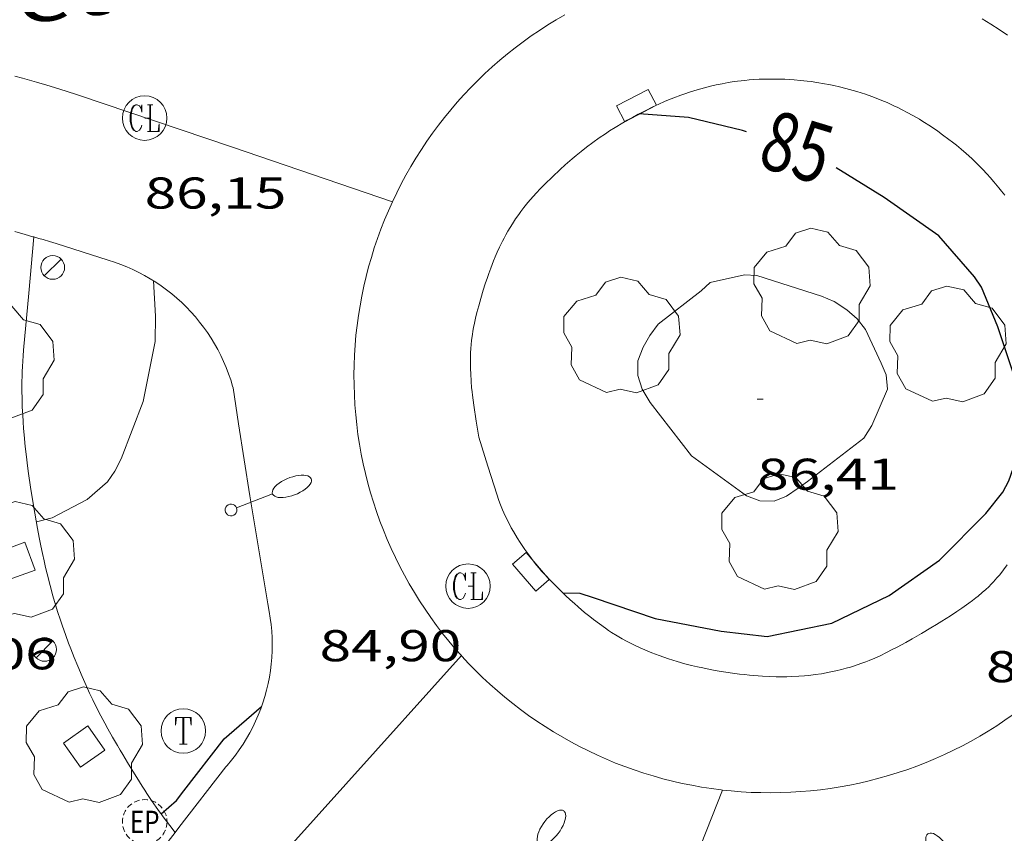
# Model space of a CAD drawing. Units: inches. Extents: x 452000 to 453010, y 4599499 to 4600002.
# Drawn here: x 452820 to 452853, y 4599538 to 4599565 of the extents above; entities that cross this region are included whole.
import ezdxf
from ezdxf.enums import TextEntityAlignment as Align

# ---------------------------------------------------------------- set-up
doc = ezdxf.new("R2010")
doc.units = ezdxf.units.IN
doc.header["$MEASUREMENT"] = 0
doc.linetypes.add('TRAZOS2', pattern=[0.375, 0.25, -0.125])
for name, color, linetype, lineweight in [('ARBRE', 7, 'Continuous', 0), ('CORBA DE NIVELL', 7, 'Continuous', 0), ('CORBA MESTRA', 7, 'Continuous', 0), ('COTA ALTIMETRICA', 7, 'Continuous', 0), ('EIX VIA URBANA PAVIMENTADA', 7, 'Continuous', 0), ('EMBORNAL', 7, 'Continuous', 0), ('ESCOCELL', 7, 'Continuous', 0), ('ETIQUETA CORBA MESTRA', 7, 'Continuous', 0), ('FANAL', 7, 'Continuous', 0), ('PARTERRE DE GESPA', 7, 'Continuous', 0), ('REGISTRE CLAVEGUERAM', 7, 'Continuous', 0), ('REGISTRE ENLLUMENAT PUBLIC', 7, 'Continuous', 0), ('REGISTRE TELEFON', 7, 'Continuous', 0), ('TEXT DE CARRER', 7, 'Continuous', 0), ('VORERA', 7, 'Continuous', 0)]:
    doc.layers.add(name, color=color, linetype=linetype, lineweight=lineweight)
doc.styles.add('Style-Arial', font='ARIAL.TTF')

# ---------------------------------------------------------------- blocks, each defined once
blk = doc.blocks.new('REPC')
at = {"color": 0, "linetype": 'ByBlock', "lineweight": -2}
blk.add_circle((0.001121296942234039, 0.0002408043146133423), 1, dxfattribs=at)
at = {"color": 0, "linetype": 'ByBlock', "lineweight": -2, "style": 'Style-Arial', "width": 0.7999964000072}
blk.add_text('EP', height=1.000002, dxfattribs=at).set_placement((-0.0001425146484374409, 1.000000000033197e-06), align=Align.MIDDLE_CENTER)
blk = doc.blocks.new('RTELC')
at = {"color": 0, "linetype": 'ByBlock', "lineweight": -2, "flags": 128}
for points in [[(-0.306, 0.6), (-0.354, 0.26), (-0.354, 0.6), (0.354, 0.6), (0.354, 0.26), (0.308, 0.6)], [(-0.024, 0.6), (-0.024, -0.6)], [(0.024, 0.6), (0.024, -0.6)], [(-0.166, -0.6), (0.166, -0.6)]]:
    blk.add_lwpolyline(points, dxfattribs=at)
at = {"color": 0, "linetype": 'ByBlock', "lineweight": -2}
blk.add_circle((-0.001159542858600617, -0.0002807360887527466), 1, dxfattribs=at)
blk = doc.blocks.new('COTA')
at = {"color": 0, "linetype": 'ByBlock', "lineweight": -2}
blk.add_line((0, 0), (0.2, 0), dxfattribs=at)
blk = doc.blocks.new('RCLAVC')
at = {"color": 0, "linetype": 'ByBlock', "lineweight": -2, "flags": 128}
for points in [[(-0.158, 0.43), (-0.122, 0.26), (-0.122, 0.6), (-0.158, 0.43), (-0.228, 0.544), (-0.332, 0.6), (-0.402, 0.6), (-0.508, 0.544), (-0.578, 0.43), (-0.612, 0.316), (-0.648, 0.146), (-0.648, -0.146), (-0.612, -0.316), (-0.578, -0.43), (-0.508, -0.544), (-0.402, -0.6), (-0.332, -0.6), (-0.228, -0.544), (-0.158, -0.43), (-0.122, -0.316)], [(-0.402, 0.6), (-0.472, 0.544), (-0.542, 0.43), (-0.578, 0.316), (-0.612, 0.146), (-0.612, -0.146), (-0.578, -0.316), (-0.542, -0.43), (-0.472, -0.544), (-0.402, -0.6)], [(0.122, 0.6), (0.368, 0.6)], [(0.226, 0.6), (0.226, -0.6)], [(0.262, 0.6), (0.262, -0.6)], [(0.122, -0.6), (0.648, -0.6), (0.648, -0.26), (0.612, -0.6)]]:
    blk.add_lwpolyline(points, dxfattribs=at)
at = {"color": 0, "linetype": 'ByBlock', "lineweight": -2}
blk.add_circle((-0.001401012718677521, -0.0007607361078262329), 1, dxfattribs=at)
blk = doc.blocks.new('EMBORN')
at = {"color": 0, "linetype": 'ByBlock', "lineweight": -2, "flags": 128}
blk.add_lwpolyline([(0, 0), (1.2, 0), (1.2, 0.6), (0, 0.6)], close=True, dxfattribs=at)
blk = doc.blocks.new('FANAL')
at = {"color": 0, "linetype": 'ByBlock', "lineweight": -2}
blk.add_line((0.283, 0.283), (-0.283, -0.283), dxfattribs=at)
blk.add_circle((0.0002620689868927002, 0.0006722288131713868), 0.40000000060146, dxfattribs=at)
blk = doc.blocks.new('ARBRE')
at = {"color": 0, "linetype": 'ByBlock', "lineweight": -2, "flags": 128}
blk.add_lwpolyline([(-0.507, -1.872), (-1.415, -1.448), (-1.697, -0.9400000000000001), (-1.675, -0.342), (-1.951, 0.138), (-1.943, 0.686), (-1.511, 1.208), (-0.871, 1.406), (-0.543, 1.846), (-0.027, 2.012), (0.541, 1.882), (0.933, 1.428), (1.495, 1.262), (1.921, 0.6940000000000001), (1.969, 0.068), (1.593, -0.562), (1.593, -1.098), (1.229, -1.618), (0.505, -1.886), (-0.049, -1.762), (-0.507, -1.872)], dxfattribs=at)
blk = doc.blocks.new('ESCOSE')
at = {"color": 0, "linetype": 'ByBlock', "lineweight": -2, "flags": 128}
blk.add_lwpolyline([(-0.5, -0.5), (0.5, -0.5), (0.5, 0.5), (-0.5, 0.5)], close=True, dxfattribs=at)
blk = doc.blocks.new('FANALB')
at = {"color": 0, "linetype": 'ByBlock', "lineweight": -2, "flags": 128}
for points in [[(0.197, 0.005), (0.189, 0.061), (0.165, 0.111), (0.129, 0.155), (0.083, 0.185), (0.029, 0.201), (-0.027, 0.201), (-0.081, 0.185), (-0.129, 0.155), (-0.167, 0.113), (-0.191, 0.063), (-0.199, 0.007), (-0.191, -0.049), (-0.169, -0.099), (-0.133, -0.143), (-0.08700000000000001, -0.173), (-0.033, -0.191), (0.023, -0.191), (0.077, -0.177), (0.125, -0.147), (0.163, -0.105), (0.187, -0.055), (0.197, 0.001), (0.197, 0.005)], [(1.497, 0.005), (0.197, 0.005)], [(2.897, 0.005), (2.889, 0.051), (2.865, 0.095), (2.827, 0.137), (2.773, 0.175), (2.707, 0.211), (2.629, 0.241), (2.541, 0.267), (2.445, 0.285), (2.343, 0.299), (2.237, 0.305), (2.133, 0.303), (2.027, 0.297), (1.927, 0.283), (1.833, 0.261), (1.747, 0.235), (1.671, 0.203), (1.607, 0.167), (1.557, 0.127), (1.523, 0.085), (1.501, 0.041), (1.497, -0.005), (1.509, -0.051), (1.537, -0.095), (1.579, -0.135), (1.635, -0.175), (1.705, -0.209), (1.785, -0.237), (1.875, -0.261), (1.973, -0.279), (2.075, -0.291), (2.179, -0.295), (2.285, -0.293), (2.389, -0.283), (2.489, -0.267), (2.581, -0.247), (2.665, -0.219), (2.737, -0.185), (2.799, -0.149), (2.845, -0.107), (2.877, -0.065), (2.895, -0.019), (2.897, 0.005)]]:
    blk.add_lwpolyline(points, dxfattribs=at)

msp = doc.modelspace()

# ---------------------------------------------------------------- linework, layer by layer
at = {"layer": 'CORBA DE NIVELL', "color": 30, "linetype": 'Continuous', "lineweight": 0, "elevation": 86.00013333440002, "flags": 128}
for points in [[(452846.7720414906, 4599549.373620289), (452848.6700554807, 4599550.829608144), (452848.942059203, 4599551.264606755), (452849.4670692509, 4599552.481604659), (452849.4200728581, 4599552.966605768), (452849.2600756146, 4599553.362607596), (452848.7300833897, 4599554.495613374), (452848.4430856382, 4599554.850616101), (452848.1000874359, 4599555.157619179), (452847.672088874, 4599555.434622857), (452847.2460896553, 4599555.624626384), (452845.0710915414, 4599556.317643962), (452844.6490910161, 4599556.33464719), (452843.4960873316, 4599556.08465555), (452843.1880846916, 4599555.799657445)], [(452820.8059909071, 4599548.012815197), (452821.3369927547, 4599548.147811377), (452822.5219993264, 4599548.771803353), (452823.201004871, 4599549.363799119), (452823.4480079779, 4599549.722797802), (452823.6580114219, 4599550.133796845), (452824.4020272724, 4599552.070794204), (452824.8100432621, 4599554.094794245), (452824.822049715, 4599554.942795469), (452824.7460586946, 4599556.141797905)], [(452843.1880846916, 4599555.799657445), (452841.7420738835, 4599554.670666667), (452841.4690705998, 4599554.293668153), (452841.2450672858, 4599553.902669246), (452841.0600634934, 4599553.440669933), (452841.0580597042, 4599552.941669175), (452841.2080565072, 4599552.489667337), (452841.4780534734, 4599552.034664583), (452842.8690420482, 4599550.244651253), (452844.7220346855, 4599548.895635102), (452845.1740340812, 4599548.723631407), (452845.654034704, 4599548.707627739), (452846.0690366677, 4599548.881624861), (452846.4560393238, 4599549.152622344), (452846.7750415105, 4599549.375620269)]]:
    msp.add_lwpolyline(points, dxfattribs=at)
at = {"layer": 'CORBA MESTRA', "color": 30, "linetype": 'Continuous', "lineweight": 30, "elevation": 85.00013178400002, "flags": 128}
for points in [[(452841.1086835313, 4599561.767639928), (452841.1081267493, 4599561.767682479)], [(452838.5370702714, 4599545.62267634), (452839.1060011067, 4599545.617672632), (452839.5560006359, 4599545.463668979), (452841.6489985544, 4599544.76165201), (452843.8649987198, 4599544.330634527), (452845.4179997465, 4599544.148622462), (452847.594006527, 4599544.597606648), (452849.5280166122, 4599545.531593421), (452851.221028304, 4599546.726582428), (452852.7780426228, 4599548.295573046), (452853.3520489378, 4599549.0105698), (452853.5480522008, 4599549.400568917), (452853.6960555944, 4599549.817568441), (452854.0360668199, 4599551.227568047), (452854.0260708258, 4599551.757568945), (452853.9640737343, 4599552.15357003), (452853.8240773642, 4599552.660571879), (452853.1800909566, 4599554.583579745), (452852.6351002561, 4599555.920585954), (452852.3981025595, 4599556.272588298), (452851.1991111486, 4599557.649599531), (452849.3541181217, 4599558.945615538), (452847.7391231977, 4599559.94462934)], [(452825.0070945306, 4599538.172918487), (452825.5299270448, 4599538.630764808), (452825.7759298466, 4599538.949763436), (452827.1289452148, 4599540.698755881), (452828.3899554858, 4599541.794748013)]]:
    msp.add_lwpolyline(points, dxfattribs=at)
at = {"layer": 'CORBA MESTRA', "color": 30, "linetype": 'Continuous', "lineweight": 30, "elevation": 85.00013178400002}
for points in [[(452844.7161277374, 4599561.160654163), (452844.5821278332, 4599561.200655241), (452842.7701283624, 4599561.640669672), (452841.1086835313, 4599561.767639928)], [(452838.5370002625, 4599545.622676956), (452838.5370702714, 4599545.62267634)], [(452825.0069227588, 4599538.172768066), (452825.0070945306, 4599538.172918487)]]:
    msp.add_lwpolyline(points, dxfattribs=at)
at = {"layer": 'EIX VIA URBANA PAVIMENTADA', "color": 1, "linetype": 'Continuous', "lineweight": 20, "flags": 128}
for points, elevation in [([(452833.252102228, 4599559.696740098), (452833.4180814255, 4599559.987730869), (452833.5900880204, 4599560.27473151), (452833.7700878297, 4599560.557729636), (452833.9561150338, 4599560.836737635), (452834.1481061288, 4599561.109732518), (452834.3471232218, 4599561.37973676), (452834.5521042036, 4599561.643727892), (452834.7641119169, 4599561.902728647), (452834.9821152739, 4599562.156727782), (452835.206114272, 4599562.405725296), (452835.4351099465, 4599562.649721573), (452835.6711327162, 4599562.887727605), (452835.9121204083, 4599563.11972091), (452836.1581372597, 4599563.345724733), (452836.410117634, 4599563.566715314), (452836.6671275346, 4599563.780716547), (452836.9291344747, 4599563.988716675), (452837.1961384573, 4599564.190715698), (452837.4681394788, 4599564.386713616), (452837.7451382737, 4599564.574710699), (452838.0251358036, 4599564.757707305), (452838.3101311078, 4599564.932703074), (452838.6001555723, 4599565.101709361)], 84.81423632342194), ([(452852.6581624624, 4599564.96059747), (452852.9441560499, 4599564.786593028), (452853.2261563268, 4599564.605591048), (452853.5031643246, 4599564.417591908)], 84.81423632342194), ([(452833.252102228, 4599559.696740098), (452833.25209941, 4599559.696739081)], 84.81414877793577)]:
    msp.add_lwpolyline(points, dxfattribs=dict(at, elevation=elevation))
at = {"layer": 'EIX VIA URBANA PAVIMENTADA', "color": 1, "linetype": 'Continuous', "lineweight": 20}
for points, elevation in [([(452832.7980913611, 4599558.801740934), (452832.9420905768, 4599559.103739114), (452833.0940811192, 4599559.402734078), (452833.252102228, 4599559.696740098)], 84.8391794177005), ([(452835.1189578217, 4599543.507676158), (452834.9129753793, 4599543.740699725), (452834.6969754657, 4599543.996701212), (452834.4869675406, 4599544.257699729), (452834.2839826658, 4599544.523706558), (452834.0869897782, 4599544.794710421), (452833.8959888805, 4599545.070711317), (452833.7119793082, 4599545.350709003), (452833.5349931527, 4599545.634715131), (452833.3649983237, 4599545.922718046), (452833.2009958502, 4599546.214718134), (452833.0449833044, 4599546.511714491), (452832.8959949106, 4599546.81071956), (452832.7539974759, 4599547.114721284), (452832.618992101, 4599547.420720063), (452832.4920091124, 4599547.730726903), (452832.3720178174, 4599548.043730665), (452832.2590185821, 4599548.358731483), (452832.1550089797, 4599548.676728461), (452832.0570241921, 4599548.997734396), (452831.9679976791, 4599549.319725105), (452831.8860270428, 4599549.644736046), (452831.8120153442, 4599549.971732006), (452831.7460271344, 4599550.299736431), (452831.6870309832, 4599550.629737914), (452831.6370252008, 4599550.960735822), (452831.594011844, 4599551.292730921), (452831.5590219754, 4599551.625734486), (452831.5330224746, 4599551.959734474), (452831.5140157662, 4599552.293731792), (452831.5030325475, 4599552.628737573), (452831.5000410928, 4599552.963740295), (452831.506040738, 4599553.297739715), (452831.5190328106, 4599553.632736327), (452831.5400491052, 4599553.966741671), (452831.5690571638, 4599554.300743957), (452831.6070563228, 4599554.633742942), (452831.6520490097, 4599554.964739518), (452831.7050655513, 4599555.295744698), (452831.7660424992, 4599555.624735429), (452831.8340446987, 4599555.952735281), (452831.9110704584, 4599556.278743614), (452831.9950576528, 4599556.60273789), (452832.0870694363, 4599556.924741032), (452832.1870737183, 4599557.244741384), (452832.2940718937, 4599557.561739468), (452832.4090629332, 4599557.875734898), (452832.5310795915, 4599558.187739579), (452832.6610891151, 4599558.496741604), (452832.7980913611, 4599558.801740934)], 84.94307763320273), ([(452832.7980913611, 4599558.801740934), (452832.7980928987, 4599558.801741496)], 84.83917943235863), ([(452832.7980928987, 4599558.801741496), (452832.7980913611, 4599558.801740934)], 84.8391794177005), ([(452843.9099234989, 4599538.979538061), (452843.8709755275, 4599538.983632501), (452843.5389802724, 4599539.027636877), (452843.2089803888, 4599539.078639547), (452842.878977571, 4599539.137641143), (452842.5509697577, 4599539.204640898), (452842.2249569502, 4599539.279638814), (452841.9009716088, 4599539.361646679), (452841.5779498418, 4599539.452641298), (452841.2579548786, 4599539.549645616), (452840.9399545533, 4599539.655647964), (452840.6249806635, 4599539.768659877), (452840.3129686574, 4599539.889657915), (452840.0039509952, 4599540.017653864), (452839.6979597665, 4599540.152659381), (452839.3949625143, 4599540.295662676), (452839.094959606, 4599540.445663883), (452838.7999810731, 4599540.602673897), (452838.5079647923, 4599540.766670165), (452838.219973916, 4599540.93767562), (452837.9359763533, 4599541.115678606), (452837.6569714414, 4599541.299678874), (452837.3819598435, 4599541.490676674), (452837.1119726212, 4599541.688683276), (452836.845979079, 4599541.892687544), (452836.5859767926, 4599542.103688578), (452836.3299685522, 4599542.31968741), (452836.0799836594, 4599542.542694666), (452835.8349596912, 4599542.770687686), (452835.5959594374, 4599543.004689258), (452835.3619839259, 4599543.24469977), (452835.1339679431, 4599543.490695526), (452835.1189578217, 4599543.507676158)], 84.71346836771255), ([(452849.8219897701, 4599539.564588469), (452849.501970443, 4599539.465584178), (452849.1799826979, 4599539.373591362), (452848.8559937103, 4599539.290598105), (452848.5299721226, 4599539.214593012), (452848.2019817485, 4599539.146599264), (452847.8729894704, 4599539.086604821), (452847.5419645908, 4599539.033598548), (452847.210968501, 4599538.989602719), (452846.8779719007, 4599538.952606715), (452846.543973029, 4599538.924609881), (452846.2099715889, 4599538.903612103), (452845.8759668479, 4599538.891613116), (452845.5409605664, 4599538.886613573), (452845.2069820457, 4599538.890624091), (452844.8719698943, 4599538.901622397), (452844.5379537785, 4599538.92061924), (452844.2039664516, 4599538.948626534), (452843.9099234989, 4599538.979538061)], 84.5166905875958)]:
    msp.add_lwpolyline(points, dxfattribs=dict(at, elevation=elevation))
at = {"layer": 'EIX VIA URBANA PAVIMENTADA', "color": 1, "linetype": 'Continuous', "lineweight": 20, "extrusion": (0.03216669877629493, 0.01164892995976397, 0.999414631632251), "elevation": 68230.86491030362, "flags": 128}
msp.add_lwpolyline([(4170504.34511787, -1990788.256556792), (4170504.012039017, -1990788.218877323), (4170503.679803759, -1990788.172965483), (4170503.349011828, -1990788.120135488), (4170503.020344241, -1990788.058507952), (4170502.69217974, -1990787.989621952), (4170502.366739316, -1990787.9131842), (4170502.042142489, -1990787.828548291), (4170501.72061025, -1990787.735455152), (4170501.40146158, -1990787.635784167), (4170501.084096747, -1990787.528221124), (4170500.769455996, -1990787.413140544), (4170500.457539321, -1990787.290542425), (4170500.149286965, -1990787.160732869), (4170499.844099202, -1990787.022500293), (4170499.542235252, -1990786.877995973), (4170499.243095377, -1990786.725939902), (4170498.94856007, -1990786.567081128), (4170498.657689084, -1990786.401010915), (4170498.371082153, -1990786.229043478), (4170498.088480052, -1990786.048959122), (4170497.810142008, -1990785.862977542), (4170497.536408525, -1990785.670124834), (4170497.267279608, -1990785.47043521), (4170497.002414745, -1990785.264848361), (4170496.744034934, -1990785.053105219), (4170496.489319443, -1990784.834184848), (4170496.240748491, -1990784.610013664), (4170495.997381837, -1990784.380285566), (4170495.75955999, -1990784.144060862), (4170495.527542172, -1990783.903559247), (4170495.301069161, -1990783.656526815), (4170495.08074069, -1990783.404311992), (4170494.86655676, -1990783.146846355), (4170494.658517367, -1990782.884164114), (4170494.457562759, -1990782.616605581), (4170494.261471935, -1990782.344429827), (4170494.073065627, -1990782.068623572), (4170493.891144371, -1990781.786661022), (4170493.715626874, -1990781.501735774), (4170493.547194161, -1990781.211900023), (4170493.386445962, -1990780.918467983), (4170493.231161284, -1990780.621698724), (4170493.083901632, -1990780.320359272), (4170492.943985984, -1990780.016397433), (4170492.811754849, -1990779.708805094), (4170492.685927476, -1990779.398250058), (4170492.568384353, -1990779.085344524), (4170492.457585501, -1990778.76850239), (4170492.354730389, -1990778.450283661), (4170492.260500032, -1990778.128808953), (4170492.172332928, -1990777.805277029), (4170492.093049805, -1990777.480708821), (4170492.021110685, -1990777.153484015), (4170491.957115305, -1990776.824882615), (4170491.901063661, -1990776.494870409), (4170491.852015513, -1990776.163175509), (4170491.811851345, -1990775.830444324), (4170491.779290405, -1990775.497242026), (4170491.755272935, -1990775.163977348), (4170491.739199203, -1990774.829336074), (4170491.730728697, -1990774.494223688), (4170491.729520911, -1990774.159648302), (4170491.737197105, -1990773.82400242), (4170491.737700189, -1990773.816743953)], dxfattribs=at)
at = {"layer": 'EIX VIA URBANA PAVIMENTADA', "color": 1, "linetype": 'Continuous', "lineweight": 20}
for points in [[(452820.0761037705, 4599563.036844027, 86.72713446154081), (452820.3431036458, 4599562.965841892, 86.69713441502881), (452820.8101033758, 4599562.834838145, 86.64613433595841), (452821.1591031429, 4599562.732835339, 86.60813427704322), (452821.4191029467, 4599562.653833245, 86.58113423518242), (452821.8091026105, 4599562.529830093, 86.54013417161603), (452822.1971022408, 4599562.40182695, 86.50113411115042), (452827.4060969398, 4599560.638784694, 85.98113330494242), (452832.7980928987, 4599558.801741496, 84.83913153438561)], [(452832.7980928987, 4599558.801741496, 84.83913153438561), (452832.7980913611, 4599558.801740934, 84.83913153438561)], [(452820.1128217079, 4599525.854786103, 84.43613090957443), (452820.3788251553, 4599526.254784704, 84.44513092352804), (452820.6298283822, 4599526.62878338, 84.45413093748164), (452820.8668313902, 4599526.976782121, 84.46213094988482), (452821.0908342034, 4599527.301780925, 84.46913096073763), (452821.3028368387, 4599527.605779788, 84.47613097159041), (452821.5028392961, 4599527.888778709, 84.48313098244321), (452821.8828438914, 4599528.416776644, 84.49613100259842), (452822.2198478814, 4599528.873774795, 84.50713101965282), (452822.5188513647, 4599529.271773144, 84.51713103515682), (452822.7838543933, 4599529.616771667, 84.52613104911042), (452823.0178570324, 4599529.916770357, 84.53313105996321), (452823.2248593337, 4599530.177769192, 84.54013107081603), (452823.5928633414, 4599530.630767101, 84.55213108942084), (452823.871866331, 4599530.967765507, 84.56113110337444), (452824.0838685564, 4599531.217764286, 84.56813111422721), (452824.4058718858, 4599531.590762421, 84.57813112973122), (452824.732875185, 4599531.95876051, 84.58913114678562), (452827.328901115, 4599534.84574529, 84.67513128012001), (452831.2239400154, 4599539.176722451, 84.80813148632323), (452835.1189578217, 4599543.507676158, 84.94313096452264)], [(452835.1189578217, 4599543.507676158, 84.94313096452264), (452835.1189789156, 4599543.507699613, 84.94313169562722)], [(452843.9099234989, 4599538.979538061, 84.71312865192547), (452840.6308901132, 4599530.677637898, 84.45913094523361), (452837.3518220302, 4599522.374649906, 84.205130551432), (452837.0858165493, 4599521.706650889, 84.18413051887362), (452836.8258112522, 4599521.06165186, 84.16313048631523), (452836.5718061238, 4599520.43765282, 84.14113045220643), (452836.3228011549, 4599519.833653773, 84.11913041809761), (452836.079796347, 4599519.249654711, 84.09713038398884), (452835.6027870412, 4599518.120656581, 84.05313031577121), (452835.150778328, 4599517.064658373, 84.01013024910402), (452834.7227701679, 4599516.076660087, 83.96813018398721), (452834.3177625139, 4599515.150661726, 83.92713012042084), (452833.9367553525, 4599514.284663274, 83.88913006150563), (452833.2157419277, 4599512.66266623, 83.81612994832642), (452831.946718442, 4599509.826671462, 83.68612974677444), (452830.9957008213, 4599507.698675377, 83.59212960103682), (452830.2876876062, 4599506.101678274, 83.52512949716002), (452829.7596776827, 4599504.901680419, 83.47612942119041), (452829.367670231, 4599503.999681995, 83.44212936847684), (452829.0746646399, 4599503.322683169, 83.41712932971681), (452828.6406562505, 4599502.305684885, 83.38212927545281), (452828.2106478522, 4599501.286686568, 83.34912922428961), (452827.8316403752, 4599500.378688036, 83.32212918242881), (452827.6739580265, 4599500, 83.31222036293818)], [(452843.9099581887, 4599538.979625889, 84.71313133903523), (452843.9099234989, 4599538.979538061, 84.71312865192547)]]:
    msp.add_polyline3d(points, dxfattribs=at)
at = {"layer": 'PARTERRE DE GESPA', "color": 7, "linetype": 'Continuous', "lineweight": 0}
for points in [[(452820.7230364634, 4599557.614532492, 86.57213312193726), (452820.550048957, 4599555.715829082, 86.56513421037602), (452820.3760341647, 4599553.801827434, 86.55713419797281), (452820.3600327134, 4599553.613827264, 86.55513419487204), (452820.3480313062, 4599553.430827072, 86.55213419022084), (452820.3380299478, 4599553.253826873, 86.54713418246881), (452820.3300286379, 4599553.082826668, 86.54113417316643), (452820.3250273782, 4599552.91782645, 86.53313416076321), (452820.3220261519, 4599552.756826225, 86.52513414836002), (452820.3200237891, 4599552.445825757, 86.50613411890241), (452820.3240215874, 4599552.154825277, 86.48613408789441), (452820.3330195299, 4599551.881824784, 86.46313405223523), (452820.3450176062, 4599551.625824297, 86.44013401657601), (452820.3590158068, 4599551.385823817, 86.41713398091682), (452820.3750141244, 4599551.160823348, 86.39413394525762), (452820.3930125514, 4599550.949822884, 86.37213391114881), (452820.4310096132, 4599550.554821983, 86.32713384138081), (452820.4700070484, 4599550.20882115, 86.28613377781441), (452820.5080048158, 4599549.906820394, 86.25013372200002), (452820.543002867, 4599549.642819719, 86.21713367083682), (452820.6109994594, 4599549.179818485, 86.16013358246403), (452820.6659969118, 4599548.832817529, 86.11713351579682), (452820.7529930936, 4599548.311816063, 86.05513341967203), (452820.8449892907, 4599547.791814558, 85.99713332974882), (452820.9009871012, 4599547.491813668, 85.96513328013602), (452820.955985062, 4599547.211812817, 85.9341332320736), (452821.0109831669, 4599546.950811995, 85.90513318711201), (452821.0649813992, 4599546.706811207, 85.87713314370082), (452821.1179797591, 4599546.479810453, 85.85213310494082), (452821.168978222, 4599546.266809735, 85.8271330661808), (452821.2709753755, 4599545.870808347, 85.78213299641283), (452821.3659729051, 4599545.525807091, 85.74213293439682), (452821.4539707577, 4599545.224805957, 85.70713288013283), (452821.5339688938, 4599544.962804945, 85.67613283207042), (452821.606967277, 4599544.734804037, 85.65013279176002), (452821.6729658694, 4599544.535803228, 85.62713275610082), (452821.7939634165, 4599544.18780177, 85.5861326925344), (452821.8899615926, 4599543.927800639, 85.55713264757281), (452821.9629602338, 4599543.733799784, 85.53413261191363), (452822.0779582041, 4599543.44279846, 85.50113256075042), (452822.1979561897, 4599543.1527971, 85.46913251113763), (452822.3469537955, 4599542.806795433, 85.43113245222241), (452822.4799517254, 4599542.506793959, 85.39913240260961), (452822.5989499371, 4599542.246792653, 85.37213236074881), (452822.7059483882, 4599542.02079149, 85.34813232353922), (452822.8009470484, 4599541.824790466, 85.32813229253122), (452822.9739447293, 4599541.483788624, 85.29313223826723), (452823.1069430081, 4599541.229787221, 85.26713219795683), (452823.2099417262, 4599541.039786145, 85.24713216694882), (452823.3689398331, 4599540.757784503, 85.21813212198721), (452823.5349379507, 4599540.475782804, 85.18913207702563), (452823.6279369264, 4599540.321781861, 85.17513205532), (452823.7139359596, 4599540.176780983, 85.16513203981603), (452823.8779341576, 4599539.905779319, 85.15413202276163), (452824.0209325886, 4599539.669777867, 85.14813201345922), (452824.2749298715, 4599539.259775305, 85.14113200260643), (452824.3709288595, 4599539.106774339, 85.13613199485442), (452824.4559279897, 4599538.974773489, 85.13113198710242), (452824.5309272334, 4599538.859772743, 85.12413197624963), (452824.6639259222, 4599538.659771423, 85.10813195144321), (452824.7649249558, 4599538.511770428, 85.09013192353602), (452824.8419242405, 4599538.401769673, 85.07413189872962), (452824.8999237159, 4599538.320769108, 85.06013187702402), (452824.9879229265, 4599538.198768251, 85.03513183826402), (452825.0070945306, 4599538.172918487, 85.02866943370545)], [(452820.7230636339, 4599557.614830714, 86.57213422122882), (452820.7230364634, 4599557.614532492, 86.57213312193726)], [(452825.0070945306, 4599538.172918487, 85.02866943370545), (452825.0769221541, 4599538.078767389, 85.00513179175202), (452825.2979202584, 4599537.783765255, 84.92513166772001), (452825.4748067038, 4599537.548912311, 84.88415755856556)], [(452825.4748067038, 4599537.548912311, 84.88415755856556), (452825.4749187498, 4599537.548763547, 84.88413160415361)]]:
    msp.add_polyline3d(points, dxfattribs=at)
at = {"layer": 'VORERA', "color": 1, "linetype": 'Continuous', "lineweight": 0, "extrusion": (0.02015769259849696, 0.0005648143795250057, 0.9997966535320175), "elevation": 11810.72506227941, "flags": 128}
msp.add_lwpolyline([(4585076.045425669, -581389.8832986467), (4585075.748675028, -581390.120130771), (4585075.44712246, -581390.3498068355), (4585075.139740334, -581390.5733385666), (4585074.828527872, -581390.790741655), (4585074.512513481, -581391.0010290149), (4585074.192668752, -581391.2051877322), (4585073.86802209, -581391.402210555), (4585073.539573111, -581391.5921053293), (4585073.207293794, -581391.775911792), (4585072.871240172, -581391.951610966), (4585072.531356209, -581392.1211814957), (4585072.187697946, -581392.2826447376), (4585071.841236969, -581392.4370281069), (4585071.491973277, -581392.5843316038), (4585071.138907268, -581392.7245272173), (4585070.783066561, -581392.8566435532), (4585070.424423145, -581392.9816598506), (4585070.064004642, -581393.0986450465), (4585069.700783426, -581393.2085302039), (4585069.334787513, -581393.310336083), (4585068.967016516, -581393.4040906952), (4585068.597442415, -581393.4907934453), (4585068.226093225, -581393.5694247626), (4585067.852968949, -581393.640024978), (4585067.47904118, -581393.7035811768), (4585067.103366341, -581393.7580867026), (4585066.726888011, -581393.8055683773), (4585066.349634198, -581393.8450267952), (4585065.970633318, -581393.8754143744), (4585065.591828549, -581393.898826279), (4585065.213247919, -581393.9142227721), (4585064.833891807, -581393.921596008), (4585064.453760216, -581393.9209459878), (4585064.074880383, -581393.9113293262), (4585063.695197056, -581393.8946888135), (4585063.31673747, -581393.8700609003), (4585062.938502014, -581393.8374579068), (4585062.561490301, -581393.7968675123), (4585062.184702718, -581393.748281872), (4585061.809138875, -581393.6917289961), (4585061.434798771, -581393.6271887195), (4585061.062682021, -581393.5547293841), (4585060.691789007, -581393.4742826477), (4585060.322091723, -581393.3868882476), (4585059.955645407, -581393.2905630621), (4585059.590394817, -581393.1872498813), (4585059.227367578, -581393.0760176423), (4585058.866535671, -581392.9578455839), (4585058.50895474, -581392.8307427407), (4585058.153541123, -581392.6977196499), (4585057.801378484, -581392.5557657739), (4585057.452410785, -581392.4069000903), (4585057.105638421, -581392.2510945876), (4585056.763060605, -581392.0883851217), (4585056.424705359, -581391.9178126188), (4585056.088545447, -581391.7402801316), (4585055.757607707, -581391.5549126175), (4585055.429836896, -581391.3636125352), (4585055.106260636, -581391.1654286559), (4585054.786878924, -581390.9603609792), (4585054.471691767, -581390.7483893398), (4585054.161698771, -581390.5295820792), (4585053.855872307, -581390.3048702615), (4585053.555240002, -581390.0733228232), (4585053.258774233, -581389.8358708274), (4585052.967502625, -581389.5915630446), (4585052.682368751, -581389.3424262978), (4585052.40142943, -581389.086405754), (4585052.126655864, -581388.8245568399), (4585051.858048043, -581388.5568593896), (4585051.594578355, -581388.2843251306), (4585051.336302827, -581388.0049149189), (4585051.084137016, -581387.7216751488), (4585050.838136961, -581387.4326070087), (4585050.599302264, -581387.1377586749), (4585050.365577681, -581386.8390326058), (4585050.138018851, -581386.5344580015), (4585049.917569344, -581386.2261020143), (4585049.704285204, -581385.9119456683), (4585049.496111177, -581385.593911587), (4585049.296046082, -581385.2721241344), (4585049.102118725, -581384.9454875517), (4585048.915300697, -581384.6150695867), (4585048.735592, -581384.2808299083), (4585048.561965003, -581383.943760077), (4585048.396474962, -581383.6019173028), (4585048.238066233, -581383.2572723866), (4585048.086766834, -581382.9088259225), (4585047.943548355, -581382.5576053269), (4585047.807411191, -581382.2035825893), (4585047.678383351, -581381.8457583035), (4585047.55740842, -581381.4861592927), (4585047.443486784, -581381.1247373796), (4585047.337674086, -581380.7595620947), (4585047.238886666, -581380.3935834795), (4585047.148180168, -581380.0248105673), (4585047.134839003, -581379.9654053019)], dxfattribs=at)
at = {"layer": 'VORERA', "color": 1, "linetype": 'Continuous', "lineweight": 0, "elevation": 86.17312577913981}
msp.add_lwpolyline([(452823.2260605409, 4599556.831810362), (452823.2260615735, 4599556.831810509)], dxfattribs=at)
at = {"layer": 'VORERA', "color": 1, "linetype": 'Continuous', "lineweight": 0, "elevation": 86.17312564916817, "flags": 128}
msp.add_lwpolyline([(452823.2260615735, 4599556.831810509), (452823.4371177363, 4599556.764817027), (452823.6460993988, 4599556.689812686), (452823.8510372649, 4599556.607801984), (452824.0540267836, 4599556.518798829), (452824.2531046703, 4599556.421808593), (452824.4491216475, 4599556.317809491), (452824.64109234, 4599556.207803668), (452824.8290217257, 4599556.089791844), (452825.0130369896, 4599555.964792578), (452825.19202308, 4599555.833789092), (452825.3670925593, 4599555.696797799), (452825.536022794, 4599555.552786238), (452825.701033929, 4599555.403786507), (452825.8590526048, 4599555.247787927), (452826.013022506, 4599555.086782261), (452826.1599949704, 4599554.920777021), (452826.3020679364, 4599554.748786481), (452826.4370137915, 4599554.571777447), (452826.5660722813, 4599554.390784897), (452826.6880036613, 4599554.204773846), (452826.8040476755, 4599554.014779277), (452826.9121113657, 4599553.819787639), (452827.0140258544, 4599553.621774278), (452827.1090676001, 4599553.420779538), (452827.1969797472, 4599553.215765941), (452827.2770362641, 4599553.00777347), (452827.3500903654, 4599552.796780701), (452827.4150270008, 4599552.583770853), (452827.4300344173, 4599552.529771794)], dxfattribs=at)
at = {"layer": 'VORERA', "color": 1, "linetype": 'Continuous', "lineweight": 0, "extrusion": (-0.8406948070854353, -0.1666670314093882, 0.5152226140036607), "elevation": -1147239.279932328, "flags": 128}
msp.add_lwpolyline([(-4423686.190649098, 689767.1234470882), (-4423684.963847475, 689767.017312855), (-4423683.736267964, 689766.9183425157), (-4423682.507910565, 689766.8282501854), (-4423681.278580803, 689766.7458271355), (-4423680.049648535, 689766.6710198463), (-4423678.819938376, 689766.6042335086), (-4423678.560268737, 689766.5913925915)], dxfattribs=at)
at = {"layer": 'VORERA', "color": 1, "linetype": 'Continuous', "lineweight": 0}
for points in [[(452848.5781436722, 4599562.471626892, 84.44513092352804), (452848.4391437829, 4599562.514628013, 84.45313093593121), (452848.3081438834, 4599562.554629069, 84.46013094678403), (452848.0621440104, 4599562.62163104, 84.47313096693921), (452847.8471440867, 4599562.675632754, 84.48413098399362), (452847.6581441124, 4599562.717634254, 84.49413099949761), (452847.4921441131, 4599562.751635566, 84.50313101345121), (452847.3471441006, 4599562.77963671, 84.51113102585443), (452847.092144024, 4599562.82163871, 84.52413104600961), (452846.9011439327, 4599562.848640202, 84.53513106306403), (452846.7581438476, 4599562.866641314, 84.54213107391682), (452846.5421436873, 4599562.889642987, 84.55413109252162), (452846.3261434964, 4599562.908644657, 84.56513110957601), (452846.1621433257, 4599562.919645918, 84.57413112352961), (452846.0091431492, 4599562.927647091, 84.58213113593284), (452845.8641429624, 4599562.9326482, 84.58913114678562), (452845.5931425726, 4599562.936650261, 84.60313116849122), (452845.3551421884, 4599562.934652064, 84.61513118709603), (452845.1461418036, 4599562.926653638, 84.62613120415043), (452844.9641414456, 4599562.916655003, 84.63513121810402), (452844.8041411065, 4599562.904656199, 84.64313123050721), (452844.6651407924, 4599562.891657232, 84.65013124136001), (452844.4211402016, 4599562.863659041, 84.66313126151522), (452844.2381397206, 4599562.83766039, 84.67213127546881), (452844.1011393414, 4599562.815661394, 84.67913128632162), (452843.8971387443, 4599562.778662885, 84.690131303376), (452843.6931381018, 4599562.735664366, 84.70113132043043), (452843.5541376434, 4599562.703665372, 84.70913133283362), (452843.4251372083, 4599562.672666303, 84.71813134678722), (452843.1851363581, 4599562.609668026, 84.73813137779521), (452842.9781355819, 4599562.549669502, 84.75713140725281), (452842.798134878, 4599562.493670782, 84.77613143671043), (452842.6421342416, 4599562.441671885, 84.79313146306724), (452842.5061336741, 4599562.394672844, 84.80913148787361), (452842.2701326405, 4599562.306674499, 84.83813153283523), (452842.094131829, 4599562.235675722, 84.86013156694402), (452841.962131207, 4599562.18067664, 84.87613159175042), (452841.7661302355, 4599562.092677991, 84.90113163051042), (452841.5701292335, 4599562.000679335, 84.92513166772001), (452841.303127818, 4599561.868681157, 84.95913172043362), (452841.1086835313, 4599561.767639928, 84.98460467065833)], [(452853.4141249852, 4599559.020584849, 84.25313062585121), (452853.3091258467, 4599559.155585855, 84.25313062585121), (452853.2161265903, 4599559.272586742, 84.25313062585121), (452853.0501278581, 4599559.473588313, 84.25313062585121), (452852.921128781, 4599559.621589522, 84.25313062585121), (452852.8231294637, 4599559.731590436, 84.25313062585121), (452852.6711304572, 4599559.893591841, 84.25313062585121), (452852.5141314277, 4599560.053593279, 84.25313062585121), (452852.4071320585, 4599560.158594254, 84.25313062585121), (452852.3061326304, 4599560.25459517, 84.25413062740162), (452852.1141336606, 4599560.429596897, 84.25713063205282), (452851.9431345184, 4599560.577598424, 84.26013063670402), (452851.7911352312, 4599560.702599771, 84.26413064290563), (452851.6561358413, 4599560.810600962, 84.26913065065762), (452851.5361363534, 4599560.902602016, 84.27313065685922), (452851.323137222, 4599561.060603876, 84.28213067081282), (452851.1611378433, 4599561.175605284, 84.28913068166561), (452850.912138732, 4599561.343607433, 84.30213070182083), (452850.657139581, 4599561.507609623, 84.31713072507684), (452850.5421399414, 4599561.578610606, 84.32413073592961), (452850.3241405747, 4599561.706612458, 84.33813075763524), (452850.1331410829, 4599561.812614071, 84.35013077624004), (452849.9641414886, 4599561.90061549, 84.36113079329442), (452849.8151418266, 4599561.975616737, 84.37113080879843), (452849.6841420939, 4599562.037617827, 84.37913082120161), (452849.4511425294, 4599562.142619759, 84.39413084445762), (452849.2741428164, 4599562.216621216, 84.40513086151202), (452849.1401430184, 4599562.270622316, 84.41313087391522), (452848.9351432848, 4599562.347623992, 84.42513089252002), (452848.7271435239, 4599562.421625684, 84.43713091112481), (452848.5781436722, 4599562.471626892, 84.44513092352804)], [(452841.1086835313, 4599561.767639928, 84.98460467065833), (452841.0741265601, 4599561.749682709, 84.98913176694562), (452840.8761254412, 4599561.642684046, 85.01613180880642), (452840.7051244476, 4599561.546685195, 85.04013184601604), (452840.5561235717, 4599561.461686194, 85.06113187857443), (452840.3001219987, 4599561.306687895, 85.09713193438884), (452840.1091207921, 4599561.186689158, 85.12413197624963), (452839.9681198679, 4599561.093690083, 85.14313200570722), (452839.7581184573, 4599560.950691457, 85.17113204911844), (452839.5491169951, 4599560.800692811, 85.19713208942882), (452839.3331154235, 4599560.637694196, 85.22313212973921), (452839.1481140365, 4599560.492695375, 85.24613216539842), (452838.9891128035, 4599560.362696379, 85.26613219640642), (452838.8521117186, 4599560.247697241, 85.28313222276321), (452838.6161097897, 4599560.041698713, 85.31413227082564), (452838.4411083195, 4599559.883699795, 85.33713230648482), (452838.1831060833, 4599559.641701378, 85.37113235919843), (452837.9281037911, 4599559.391702925, 85.40513241191202), (452837.7761023871, 4599559.237703839, 85.42613244447041), (452837.6471011475, 4599559.100704606, 85.44513247392804), (452837.5371000589, 4599558.979705254, 85.46113249873441), (452837.4420990921, 4599558.871705807, 85.47513252044004), (452837.3610982458, 4599558.776706273, 85.48813254059522), (452837.2240967359, 4599558.605707048, 85.50913257315361), (452837.1230955853, 4599558.47470761, 85.52613259951042), (452837.0500947134, 4599558.37470801, 85.53813261811523), (452836.9420933775, 4599558.220708591, 85.5561326460224), (452836.8380920098, 4599558.061709133, 85.57313267237923), (452836.7560908811, 4599557.92970955, 85.58513269098404), (452836.6820898179, 4599557.804709918, 85.59413270493764), (452836.6160888203, 4599557.686710237, 85.59913271268962), (452836.5560878851, 4599557.57571052, 85.60213271734082), (452836.5020870046, 4599557.470710767, 85.60313271889122), (452836.4040853503, 4599557.272711203, 85.60213271734082), (452836.3240838985, 4599557.097711539, 85.59813271113921), (452836.2570826262, 4599556.943711809, 85.59313270338721), (452836.2010815074, 4599556.807712022, 85.58813269563524), (452836.107079533, 4599556.566712362, 85.57913268168164), (452836.0410780423, 4599556.383712579, 85.57313267237923), (452835.9930769132, 4599556.244712728, 85.56913266617762), (452835.9240752129, 4599556.034712926, 85.56513265997602), (452835.8570735004, 4599555.822713106, 85.56513265997602), (452835.7720712138, 4599555.53871331, 85.56813266462721), (452835.7020692235, 4599555.290713456, 85.57213267082882), (452835.6440674795, 4599555.072713559, 85.57513267548002), (452835.5980659589, 4599554.881713612, 85.57813268013122), (452835.5610646345, 4599554.714713633, 85.58113268478242), (452835.5310634802, 4599554.568713635, 85.58413268943362), (452835.5080624733, 4599554.440713611, 85.5861326925344), (452835.4900615881, 4599554.327713572, 85.58813269563524), (452835.463060059, 4599554.131713474, 85.59113270028644), (452835.4470589113, 4599553.983713365, 85.59313270338721), (452835.4380580475, 4599553.87171326, 85.59413270493764), (452835.4280567649, 4599553.704713077, 85.59613270803841), (452835.4250554931, 4599553.53771284, 85.59713270958883), (452835.4260539848, 4599553.338712524, 85.59913271268962), (452835.4300526631, 4599553.163712222, 85.60013271424003), (452835.4350515099, 4599553.010711947, 85.60013271424003), (452835.4490494982, 4599552.742711426, 85.59913271268962), (452835.4640479964, 4599552.541711001, 85.59513270648802), (452835.4780468799, 4599552.391710661, 85.58913269718562), (452835.4900460488, 4599552.279710398, 85.58413268943362)], [(452820.0810640195, 4599557.796835867, 86.54913418556963), (452820.4300638171, 4599557.698833067, 86.53213415921283), (452820.6910636526, 4599557.62383097, 86.51713413595682), (452820.7230364634, 4599557.614532492, 86.51485035871747)], [(452820.7230364634, 4599557.614532492, 86.51485035871747), (452820.887063524, 4599557.566829395, 86.50313411425121), (452821.0320634225, 4599557.523828229, 86.49013409409602), (452821.2510632537, 4599557.456826462, 86.46613405688643), (452821.4680630742, 4599557.388824711, 86.43713401192481), (452822.34706232, 4599557.109817608, 86.30513380727203), (452823.2260605409, 4599556.831810362, 86.17313375768641)], [(452823.2260605409, 4599556.831810362, 86.17313375768641), (452823.2260615735, 4599556.831810509, 86.17313360261922)], [(452835.4900460488, 4599552.279710398, 85.58413268943362), (452835.5110448066, 4599552.111709977, 85.57213267082882), (452835.5350435767, 4599551.944709537, 85.55713264757281), (452835.6180396309, 4599551.407708074, 85.50113256075042), (452835.7020356791, 4599550.869706602, 85.44513247392804)], [(452835.7020356791, 4599550.869706602, 85.44513247392804), (452836.0120287238, 4599549.889702731, 85.32513228788001), (452836.3210217747, 4599548.910698868, 85.205132101832), (452836.3670208065, 4599548.773698308, 85.18913207702563), (452836.4130199066, 4599548.645697759, 85.17613205687041), (452836.4590190826, 4599548.527697227, 85.16513203981603), (452836.5050183193, 4599548.417696707, 85.15613202586243), (452836.5500176076, 4599548.314696208, 85.14813201345922), (452836.6390163039, 4599548.124695238, 85.13613199485442), (452836.7230151898, 4599547.960694346, 85.12713198090083), (452836.8000142241, 4599547.817693539, 85.12013197004802), (452836.8700133994, 4599547.694692818, 85.11413196074562), (452836.9980119817, 4599547.481691516, 85.10613194834242), (452837.0990109319, 4599547.322690503, 85.09913193748962), (452837.2550093982, 4599547.088688957, 85.08913192198561), (452837.4180078906, 4599546.85668736, 85.07713190338082), (452837.5350068884, 4599546.700686231, 85.0681318894272), (452837.640006042, 4599546.567685228, 85.05913187547361), (452837.7340053304, 4599546.454684339, 85.05213186462083), (452837.8180047246, 4599546.357683551, 85.04613185531844), (452837.9690036993, 4599546.191682149, 85.03613183981442), (452838.0850029534, 4599546.06968108, 85.02813182741122), (452838.262001862, 4599545.889679457, 85.01613180880642), (452838.4450007875, 4599545.710677791, 85.00513179175202), (452838.5370702714, 4599545.62267634, 85.00004504304711)], [(452852.776023188, 4599545.734569092, 84.36813080414723), (452852.8750240623, 4599545.829568488, 84.36113079329442), (452852.960024839, 4599545.914567974, 84.35413078244162), (452853.0320255349, 4599545.991567547, 84.34813077313922), (452853.1550267651, 4599546.128566827, 84.33813075763524), (452853.2450277014, 4599546.233566307, 84.33113074678242), (452853.3760291412, 4599546.396565565, 84.31913072817761), (452853.5020306113, 4599546.56456487, 84.3091307126736)], [(452838.5370702714, 4599545.62267634, 85.00004504304711), (452838.6259997555, 4599545.537676149, 84.99513177624802), (452838.7849988791, 4599545.389674713, 84.98913176694562), (452838.9259981341, 4599545.262673447, 84.98413175919362), (452839.0499974993, 4599545.153672338, 84.98013175299202), (452839.2699964138, 4599544.965670377, 84.97413174368961), (452839.4389956289, 4599544.82766888, 84.96913173593764), (452839.5669950609, 4599544.726667752, 84.96513172973602), (452839.7639942358, 4599544.577666027, 84.95813171888321), (452839.9659934412, 4599544.431664268, 84.94913170492961), (452840.0719930517, 4599544.35866335, 84.94413169717761), (452840.1729926998, 4599544.291662481, 84.93813168787521), (452840.3629920991, 4599544.173660855, 84.92613166927042), (452840.5309916084, 4599544.074659427, 84.91513165221603), (452840.6799912173, 4599543.992658169, 84.90413163516162), (452840.8119909059, 4599543.924657063, 84.89513162120802), (452840.9279906457, 4599543.866656092, 84.88613160725443), (452841.133990229, 4599543.769654379, 84.87013158244802), (452841.290989949, 4599543.700653082, 84.85813156384322), (452841.5299895683, 4599543.601651113, 84.84013153593602), (452841.7739892486, 4599543.50964912, 84.82113150647841), (452841.9409890599, 4599543.450647762, 84.80713148477281), (452842.0969888995, 4599543.397646495, 84.79313146306724), (452842.2439887708, 4599543.350645307, 84.77813143981122), (452842.3829886752, 4599543.309644189, 84.76413141810562), (452842.6419885229, 4599543.23664211, 84.73413137159362), (452842.8699884288, 4599543.177640289, 84.70713132973283), (452843.0689883806, 4599543.130638706, 84.68413129407361), (452843.2449883576, 4599543.091637311, 84.66313126151522), (452843.3979883596, 4599543.060636101, 84.64613123515842), (452843.6679883912, 4599543.009633973, 84.61713119019682), (452843.8709884404, 4599542.974632379, 84.59813116073921), (452844.0239884955, 4599542.950631182, 84.58513114058404), (452844.2529886001, 4599542.917629392, 84.56913111577762), (452844.4839887305, 4599542.887627593, 84.55713109717281), (452844.6549888439, 4599542.867626265, 84.55113108787042), (452844.8169889661, 4599542.850625009, 84.54713108166881), (452844.967989094, 4599542.836623842, 84.54513107856802), (452845.2529893765, 4599542.815621646, 84.54413107701762), (452845.5029896655, 4599542.80261973, 84.54513107856802), (452845.7229899535, 4599542.79561805, 84.54813108321922), (452845.913990242, 4599542.794616599, 84.55113108787042), (452846.0819905101, 4599542.795615326, 84.5531310909712), (452846.2289907683, 4599542.799614216, 84.55513109407204), (452846.4849912638, 4599542.812612294, 84.55913110027362), (452846.6769916753, 4599542.827610861, 84.56013110182401), (452846.8209920048, 4599542.84160979, 84.56113110337444), (452847.0349925339, 4599542.867608206, 84.56013110182401), (452847.2489931085, 4599542.899606632, 84.55713109717281), (452847.5019938498, 4599542.945604784, 84.55213108942084), (452847.7229945489, 4599542.99260318, 84.54813108321922), (452847.9139951942, 4599543.038601803, 84.54413107701762), (452848.0809957869, 4599543.082600603, 84.54013107081603), (452848.2259963303, 4599543.124599569, 84.53713106616483), (452848.3519968216, 4599543.163598672, 84.53413106151363), (452848.5709977226, 4599543.237597126, 84.52913105376163), (452848.7349984397, 4599543.298595975, 84.52413104600961), (452848.8559989915, 4599543.346595132, 84.52113104135842), (452849.0369998564, 4599543.423593878, 84.51513103205602), (452849.2170007652, 4599543.506592642, 84.5091310227536), (452849.4390019288, 4599543.614591124, 84.50013100880001), (452849.630002961, 4599543.711589825, 84.49213099639682), (452849.7950038693, 4599543.797588707, 84.48413098399362), (452850.0810054812, 4599543.951586775, 84.46913096073763), (452850.2940067067, 4599544.069585343, 84.45913094523361), (452850.6110085791, 4599544.25158322, 84.44313092042721), (452850.9270104955, 4599544.439581114, 84.42913089872161), (452851.1230117023, 4599544.558579811, 84.42213088786882), (452851.292012761, 4599544.663578691, 84.41813088166724), (452851.5860146357, 4599544.85057675, 84.41313087391522), (452851.8040160663, 4599544.99457532, 84.40913086771363), (452851.9660171597, 4599545.105574262, 84.40613086306243), (452852.2060188217, 4599545.275572705, 84.39913085220961), (452852.3250196738, 4599545.363571938, 84.39513084600803), (452852.4440205412, 4599545.453571175, 84.38913083670562), (452852.5200211143, 4599545.513570691, 84.38513083050402), (452852.6590222099, 4599545.629569816, 84.37613081655041), (452852.776023188, 4599545.734569092, 84.36813080414723)], [(452828.6449801384, 4599544.991751034, 85.24513216384801), (452828.6819785342, 4599544.772750414, 85.22813213749122), (452828.7099769083, 4599544.552749861, 85.21113211113442), (452828.730975264, 4599544.331749358, 85.19313208322721), (452828.7439735997, 4599544.109748917, 85.17613205687041), (452828.748971923, 4599543.887748534, 85.15913203051363), (452828.745970234, 4599543.665748212, 85.14213200415682), (452828.7339685309, 4599543.443747959, 85.12413197624963), (452828.7149668246, 4599543.222747761, 85.10713194989282), (452828.6879651059, 4599543.001747623, 85.09013192353602), (452828.65296339, 4599542.782747549, 85.07313189717924), (452828.6099616693, 4599542.564747537, 85.05713187237282), (452828.5599599452, 4599542.34774758, 85.04013184601604), (452828.50095823, 4599542.133747695, 85.02413182120961), (452828.4349565191, 4599541.921747868, 85.00713179485282), (452828.360954811, 4599541.711748105, 84.99113177004641), (452828.2799531224, 4599541.5057484, 84.97613174679041), (452828.1909514366, 4599541.301748758, 84.96013172198404), (452828.0949497626, 4599541.100749175, 84.94513169872803), (452827.9919481082, 4599540.903749651, 84.93013167547204), (452827.8819464733, 4599540.710750186, 84.91613165376643), (452827.7649448579, 4599540.521750781, 84.90213163206082), (452827.6409432619, 4599540.336751436, 84.88813161035522), (452827.5109416946, 4599540.156752142, 84.87413158864962), (452827.3739401544, 4599539.981752911, 84.86113156849441), (452827.2309386352, 4599539.81075373, 84.84913154988962), (452827.1889382059, 4599539.762753975, 84.84513154368801)], [(452825.4748067038, 4599537.548912311, 84.74995850463533), (452825.6039202169, 4599537.715762828, 84.75713140725281), (452827.1889382059, 4599539.762753975, 84.84513154368801)], [(452820.1628600494, 4599530.89779354, 84.60513117159202), (452820.3998627083, 4599531.19979221, 84.61313118399521), (452820.6228651861, 4599531.480790954, 84.61913119329762), (452821.0458698254, 4599532.005788558, 84.62513120260002), (452821.4188738713, 4599532.462786438, 84.62813120725122), (452822.7308879998, 4599534.056778953, 84.63213121345282), (452823.0568915402, 4599534.4567771, 84.63613121965443), (452823.2998942009, 4599534.757775723, 84.64113122740642), (452823.6618982069, 4599535.211773681, 84.65213124446082), (452823.8419002158, 4599535.439772668, 84.66013125686402), (452824.0199022294, 4599535.668771672, 84.66913127081763), (452825.4748067038, 4599537.548912311, 84.74995850463533)]]:
    msp.add_polyline3d(points, dxfattribs=at)

# ---------------------------------------------------------------- block references
at = {"layer": 'ARBRE', "color": 3, "linetype": 'Continuous', "lineweight": 0, "xscale": 1.000001550400009, "yscale": 1.000001550399986, "zscale": 1.0000015504, "rotation": 359.9995652666707}
for p in [(452846.9170912317, 4599555.899629307, 86.18113361502242), (452840.5140687777, 4599554.24867533, 86.17313360261922), (452851.4950835336, 4599553.949591547, 85.78113299486243), (452819.4380296527, 4599553.398833928, 86.50913412355361), (452845.8360267613, 4599547.623624677, 85.82913306928164), (452820.1219798083, 4599546.689818336, 85.83713308168481), (452822.4149359715, 4599540.443791253, 85.18913207702563)]:
    msp.add_blockref('ARBRE', p, dxfattribs=at)
at = {"layer": 'COTA ALTIMETRICA', "color": 7, "linetype": 'Continuous', "lineweight": 0, "xscale": 1.000001550400009, "yscale": 1.000001550399986, "zscale": 1.0000015504, "rotation": 359.9995652666707}
for p in [(452824.4540998065, 4599561.619808612, 86.15013356696002), (452845.0830598972, 4599552.1446374, 86.40813396696322), (452835.3439970345, 4599545.849701535, 84.90013162896003)]:
    msp.add_blockref('COTA', p, dxfattribs=at)
at = {"layer": 'EMBORNAL', "color": 7, "linetype": 'Continuous', "lineweight": 0, "zscale": 1.0000015504}
for p, xscale, yscale, rotation in [((452840.6221239548, 4599561.49868575, 85.05213186462083), 1.000001550400002, 1.000001550399986, 27.57040569331317), ((452838.0780029274, 4599546.067681129, 85.09313192818722), 1.000003134924703, 1.000003134924697, 130.3023528905193)]:
    msp.add_blockref('EMBORN', p, dxfattribs=dict(at, xscale=xscale, yscale=yscale, rotation=rotation))
at = {"layer": 'ESCOCELL', "color": 1, "linetype": 'Continuous', "lineweight": 0, "zscale": 1.0000015504}
for p, xscale, yscale, rotation in [((452820.1219798083, 4599546.689818336, 85.83713308168481), 1.00000391623563, 1.000003916235613, 290.158555286664), ((452822.4149359715, 4599540.443791253, 85.18913207702563), 1.000001550399994, 1.000001550399986, 305.3147067257814)]:
    msp.add_blockref('ESCOSE', p, dxfattribs=dict(at, xscale=xscale, yscale=yscale, rotation=rotation))
at = {"layer": 'FANAL', "color": 7, "linetype": 'Continuous', "lineweight": 0, "yscale": 1.000001550399986, "zscale": 1.0000015504}
for name, p, xscale, rotation in [('FANAL', (452821.3560568229, 4599556.587824319, 86.62913430960162), 1.000001550400009, 359.9995652666707), ('FANALB', (452827.3640040942, 4599548.410766055, 85.76513297005602), 1.000001550399986, 21.21614202063736), ('FANAL', (452821.0799587434, 4599543.717806458, 85.56513265997602), 1.000001550400009, 359.9995652666707), ('FANALB', (452836.8439242131, 4599535.945674799, 84.99713177934882), 1.000001550399993, 53.43153162130604), ('FANALB', (452852.4259418684, 4599535.088555241, 84.55713109717281), 1.000001550399984, 123.323338591643)]:
    msp.add_blockref(name, p, dxfattribs=dict(at, xscale=xscale, rotation=rotation))
at = {"layer": 'REGISTRE CLAVEGUERAM', "color": 7, "linetype": 'Continuous', "lineweight": 0, "xscale": 0.7500011627999923, "yscale": 0.7500011628000038, "zscale": 0.7500011628000001, "rotation": 359.9995652666702}
for p in [(452824.4540998065, 4599561.619808612, 86.15013356696002), (452835.3439970345, 4599545.849701535, 84.90013162896003)]:
    msp.add_blockref('RCLAVC', p, dxfattribs=at)
at = {"layer": 'REGISTRE ENLLUMENAT PUBLIC', "color": 1, "linetype": 'TRAZOS2', "lineweight": 0, "xscale": 0.7500011627999923, "yscale": 0.7500011628000038, "zscale": 0.7500011628000001, "rotation": 359.9995652666702}
msp.add_blockref('REPC', (452824.4549198847, 4599537.906771841, 84.75813140880322), dxfattribs=at)
at = {"layer": 'REGISTRE TELEFON', "color": 1, "linetype": 'Continuous', "lineweight": 0, "xscale": 0.7500011627999923, "yscale": 0.7500011628000038, "zscale": 0.7500011628000001, "rotation": 359.9995652666702}
msp.add_blockref('RTELC', (452825.7549451484, 4599540.970766728, 84.94013169097602), dxfattribs=at)

# ---------------------------------------------------------------- texts
at = {"layer": 'COTA ALTIMETRICA', "color": 7, "linetype": 'Continuous', "lineweight": 0, "style": 'Style-Arial', "width": 1.333331428571429}
for s, p in [('86,15', (452824.4540846313, 4599559.619805513, 86.15013356696002)), ('86,41', (452845.0830447221, 4599550.144634299, 86.40813396696322)), ('84,90', (452830.3449780394, 4599544.367737168, 84.90013162896003)), ('86,06', (452816.7199548443, 4599544.094840125, 86.05613342122241)), ('84,07', (452852.7870074761, 4599543.661565794, 84.07013034212804))]:
    msp.add_text(s, height=1.05000162792, rotation=359.99956526667, dxfattribs=at).set_placement(p, align=Align.TOP_LEFT)
at = {"layer": 'ETIQUETA CORBA MESTRA', "color": 7, "linetype": 'Continuous', "lineweight": 0, "style": 'Style-Arial', "width": 0.7500007500007498}
msp.add_text('85', height=2.0000011007969, rotation=343.1371830689092, dxfattribs=at).set_placement((452846.4163537514, 4599560.644475929, 85.00013178400002), align=Align.MIDDLE_CENTER)
at = {"layer": 'TEXT DE CARRER', "color": 7, "linetype": 'Continuous', "lineweight": 0, "style": 'Style-Arial', "width": 1.401140690891859}
msp.add_text("Carrer d'Esteve Banet", height=1.759988728682294, rotation=6.792751353526457, dxfattribs=at).set_placement((452806.3675142232, 4599564.016558033), align=Align.MIDDLE_CENTER)

doc.saveas('drawing.dxf')
